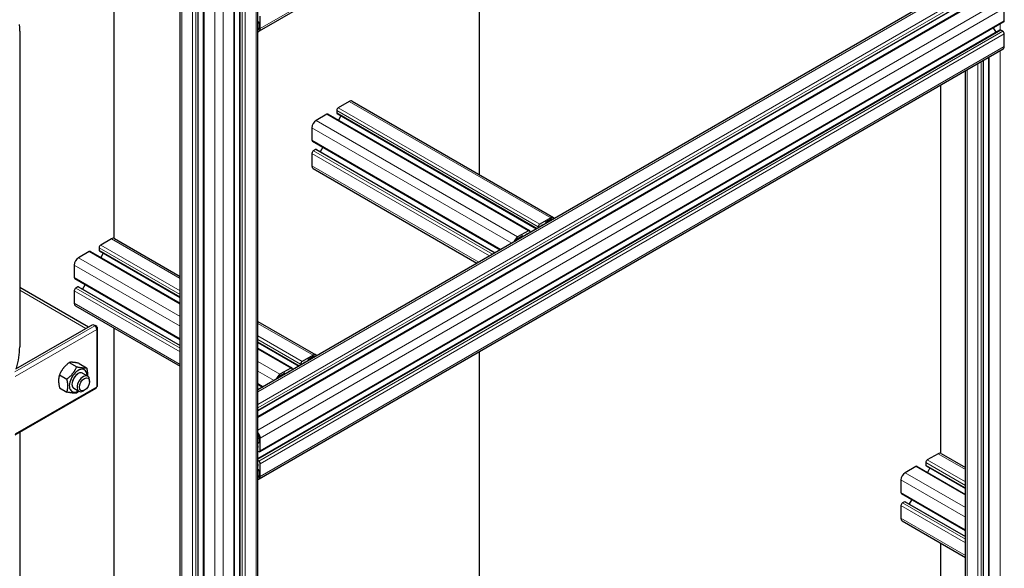
# Model space of a CAD drawing. Units: millimetres. Extents: x 0 to 16800, y 0 to 12018.
# Drawn here: x 4944 to 5618, y 5208 to 5583 of the extents above; entities that cross this region are included whole.
import ezdxf

# ---------------------------------------------------------------- set-up
doc = ezdxf.new("R2010")
doc.units = ezdxf.units.MM
doc.header["$LTSCALE"] = 40
doc.layers.add('Sichtbar (ISO)', color=7, linetype='Continuous', lineweight=25)
doc.layers.add('Sichtbar schmal (ISO)', color=7, linetype='Continuous', lineweight=25)
doc.layers.add('Tangential', color=7, linetype='Continuous', lineweight=9, true_color=0xbfbfbf)

msp = doc.modelspace()

# ---------------------------------------------------------------- linework, layer by layer
at = {"layer": 'Sichtbar (ISO)'}
for p, q in [((5008.86, 5869.79), (5008.86, 5433.57)), ((5617.4, 5869.02), (5108.28, 5575.08)), ((5107.45, 4336.66), (5107.45, 5741.03)), ((5054.19, 4336.66), (5054.19, 5740.37)), ((5066.62, 4331.96), (5066.62, 5736.33)), ((5095.03, 4331.96), (5095.03, 5734.81)), ((5070.13, 4326.86), (5070.13, 5730.98)), ((5091.51, 4326.86), (5091.51, 5731.23)), ((5258.86, 5662.02), (5258.86, 5477.11)), ((5590.77, 5608.95), (5107.45, 5329.91)), ((5601.05, 5600.54), (5107.45, 5315.56)), ((5607.22, 5600.05), (5107.45, 5311.51)), ((5618.22, 5582.22), (5618.22, 5590.79)), ((5107.45, 5581.79), (5107.9, 5581.53)), ((5108.26, 5580.91), (5108.26, 5577.4)), ((5617.91, 5581.53), (5108.8, 5287.6)), ((5109.11, 5576.91), (5109.11, 5585.49)), ((4944.44, 5575.22), (4944.44, 5359.32)), ((5615.25, 5575.94), (5107.45, 5282.76)), ((5612.58, 5574.4), (5610.82, 5577.44)), ((5617.16, 5575.08), (5615.75, 5575.89)), ((5618.22, 5564.67), (5618.22, 5573.24)), ((5617.4, 5562.83), (5108.28, 5268.9)), ((5604.02, 5124.64), (5604.02, 5555.11)), ((5607.53, 5126.56), (5607.53, 5557.14)), ((5591.6, 5135.57), (5591.6, 5547.94)), ((5574.54, 5538.09), (5574.54, 5286.6)), ((5169.92, 5527.11), (5162.49, 5522.82)), ((5171.92, 5527.31), (5309.8, 5447.7)), ((5154.71, 5518.33), (5147.29, 5514.04)), ((5155.46, 5518.4), (5293.35, 5438.8)), ((5161.43, 5520.98), (5161.43, 5519.35)), ((5161.64, 5518.89), (5298.21, 5440.05)), ((5164.31, 5517.35), (5162.55, 5514.31)), ((5144.46, 5509.14), (5144.46, 5500.57)), ((5144.77, 5499.88), (5273.31, 5425.67)), ((5144.46, 5491.59), (5144.46, 5483.02)), ((5146.94, 5494.24), (5145.52, 5493.43)), ((5147.44, 5494.29), (5269.8, 5423.65)), ((5151.86, 5495.79), (5150.11, 5492.75)), ((5145.29, 5481.19), (5257.38, 5416.47)), ((5307.8, 5447.5), (5300.38, 5443.21)), ((5304.41, 5443.63), (5304.41, 5444.15)), ((5304.76, 5444.76), (5307.8, 5446.52)), ((5292.6, 5438.72), (5285.18, 5434.43)), ((5293.66, 5437.42), (5293.66, 5438.11)), ((5299.32, 5441.38), (5299.32, 5440.69)), ((5007.28, 5433.21), (4999.86, 5428.92)), ((5009.28, 5433.41), (5054.19, 5407.48)), ((5285.18, 5433.46), (5288.22, 5435.21)), ((5288.57, 5435.01), (5288.57, 5434.48)), ((4992.08, 5424.43), (4984.66, 5420.15)), ((4992.83, 5424.51), (5054.19, 5389.08)), ((4998.8, 5427.09), (4998.8, 5425.45)), ((4999.01, 5425), (5054.19, 5393.13)), ((5001.67, 5423.45), (4999.92, 5420.41)), ((4981.83, 5415.25), (4981.83, 5406.67)), ((4982.14, 5405.99), (5054.19, 5364.39)), ((4944.44, 5400.2), (4991.64, 5372.95)), ((4981.83, 5397.69), (4981.83, 5389.12)), ((4984.3, 5400.35), (4982.89, 5399.53)), ((4984.8, 5400.4), (5054.19, 5360.33)), ((4989.23, 5401.89), (4987.47, 5398.85)), ((4982.66, 5387.29), (5054.19, 5345.99)), ((4941.89, 5344.22), (4994.59, 5374.64)), ((4994.59, 5374.64), (4996, 5373.83)), ((4996, 5373.83), (4995.79, 5373.71)), ((4997.21, 5373.13), (4996, 5373.83)), ((4996, 5373.57), (4996, 5373.83)), ((4996.68, 5372.83), (4997.21, 5373.13)), ((4996.79, 5372.65), (4997.21, 5372.89)), ((4997.21, 5372.89), (4997.21, 5373.13)), ((4997.79, 5332.88), (4997.79, 5372.08)), ((5008.86, 5372.16), (5008.86, 4960)), ((5107.45, 5376.73), (5147.17, 5353.8)), ((5107.45, 5362.39), (5135.57, 5346.15)), ((5107.45, 5358.33), (5130.72, 5344.9)), ((5145.17, 5353.6), (5137.74, 5349.32)), ((5141.77, 5349.73), (5141.77, 5350.25)), ((5142.13, 5350.87), (5145.17, 5352.62)), ((5258.86, 5355.83), (5258.86, 5003.54)), ((4978.38, 5348.63), (4983.51, 5345.66)), ((4985.09, 5348.03), (4990.23, 5345.06)), ((5129.97, 5344.82), (5122.54, 5340.54)), ((5131.03, 5343.52), (5131.03, 5344.21)), ((5136.68, 5347.48), (5136.68, 5346.79)), ((4971.66, 5340.27), (4976.79, 5337.31)), ((4987.48, 5341.35), (4991.01, 5339.3)), ((4992.26, 5335.68), (4992.26, 5336.56)), ((5122.54, 5339.56), (5125.58, 5341.31)), ((5125.94, 5341.11), (5125.94, 5340.58)), ((4941.35, 5299.14), (4996.79, 5331.15)), ((4971.66, 5331.32), (4976.79, 5328.35)), ((4981.48, 5330.95), (4985.01, 5328.91)), ((4988.77, 5329.65), (4988.01, 5329.21)), ((5107.45, 5333.64), (5110.68, 5331.77)), ((4944.44, 5300.93), (4944.44, 5028.64)), ((5108.26, 5297.35), (5108.26, 5293.83)), ((5109.11, 5288.28), (5109.11, 5296.86)), ((5107.9, 5293.63), (5107.45, 5293.89)), ((5107.45, 5288.01), (5108.05, 5287.67)), ((5572.97, 5286.24), (5565.54, 5281.95)), ((5574.97, 5286.44), (5591.6, 5276.84)), ((5108.05, 5281.14), (5107.45, 5281.48)), ((5109.11, 5270.73), (5109.11, 5279.3)), ((5557.77, 5277.46), (5550.34, 5273.18)), ((5558.52, 5277.54), (5591.6, 5258.44)), ((5564.48, 5280.12), (5564.48, 5278.48)), ((5564.69, 5278.03), (5591.6, 5262.49)), ((5567.36, 5276.48), (5565.6, 5273.44)), ((5107.45, 5275.6), (5107.9, 5275.34)), ((5108.26, 5274.73), (5108.26, 5271.22)), ((5547.51, 5268.28), (5547.51, 5259.7)), ((5547.82, 5259.02), (5591.6, 5233.75)), ((5547.51, 5250.72), (5547.51, 5242.15)), ((5549.99, 5253.38), (5548.57, 5252.56)), ((5550.49, 5253.43), (5591.6, 5229.69)), ((5554.91, 5254.93), (5553.16, 5251.89)), ((5548.34, 5240.32), (5591.6, 5215.35)), ((5574.54, 5225.19), (5574.54, 5126.02))]:
    msp.add_line(p, q, dxfattribs=at)
for centre, major_axis, start_param, end_param in [((5107.9, 5581.12), (0.25, -0.433), 0.785398, 2.356194), ((5617.16, 5582.83), (0.75, -1.3), 0, 0.785398), ((5106.28, 5578.55), (1.4, -2.42), 6.130993, 7.068583), ((5106.28, 5578.55), (2, -3.46), 5.924866, 7.068583), ((5615.75, 5575.08), (-0.5, 0.866), 6.021363, 6.283185), ((5615.75, 5575.08), (-0.5, 0.866), 5.497787, 6.021363), ((5617.16, 5573.85), (-0.75, 1.3), 3.926991, 5.497787), ((5615.4, 5566.3), (2, -3.46), 0, 0.785398), ((5169.92, 5523.84), (2, 3.46), 0, 0.785398), ((5154.71, 5517.11), (0.75, 1.3), 0, 0.785398), ((5162.49, 5521.6), (-0.75, -1.3), 3.926991, 5.497787), ((5162.14, 5519.76), (-0.5, -0.866), 5.497787, 6.283185), ((5147.29, 5510.78), (-2, -3.46), 3.926991, 5.497787), ((5145.52, 5501.18), (-0.75, -1.3), 5.497787, 6.283185), ((5145.52, 5492.2), (-0.75, -1.3), 3.926991, 5.497787), ((5146.94, 5493.43), (0.5, 0.866), 0, 0.785398), ((5147.29, 5484.65), (-2, -3.46), 5.497787, 6.283185), ((5304.76, 5444.36), (0.25, 0.433), 0.785398, 2.356194), ((5307.8, 5444.23), (2, 3.46), 5.924866, 7.068583), ((5307.8, 5444.23), (1.4, 2.42), 6.130993, 7.068583), ((5292.6, 5437.5), (0.75, 1.3), 5.497787, 7.068583), ((5300.38, 5441.99), (-0.75, -1.3), 3.926991, 5.497787), ((5301.79, 5441.99), (0.25, 0.433), 0.78552, 2.037114), ((5301.79, 5440.35), (1.25, 2.17), 0.255266, 0.78552), ((5007.28, 5429.94), (2, 3.46), 0, 0.785398), ((5285.18, 5431.17), (-2, -3.46), 3.926991, 5.070709), ((5285.18, 5431.17), (1.4, 2.42), 0.785398, 1.722989), ((5288.22, 5434.8), (0.25, 0.433), 5.497787, 7.068583), ((5291.19, 5434.23), (1.25, 2.17), 0.785467, 1.315531), ((5291.19, 5435.86), (0.25, 0.433), 5.816868, 7.068653), ((4992.08, 5423.21), (0.75, 1.3), 0, 0.785398), ((4999.86, 5427.7), (-0.75, -1.3), 3.926991, 5.497787), ((4999.51, 5425.86), (-0.5, -0.866), 5.497787, 6.283185), ((4984.66, 5416.88), (-2, -3.46), 3.926991, 5.497787), ((4982.89, 5407.29), (-0.75, -1.3), 5.497787, 6.283185), ((4982.89, 5398.3), (-0.75, -1.3), 3.926991, 5.497787), ((4984.3, 5399.53), (0.5, 0.866), 0, 0.785398), ((4984.66, 5390.75), (-2, -3.46), 5.497787, 6.283185), ((4995.79, 5372.08), (1, -1.73), 0.785398, 2.356194), ((4995.79, 5372.08), (2, 0), 5.497787, 7.068583), ((5142.13, 5350.46), (0.25, 0.433), 0.785398, 2.356194), ((5145.17, 5350.34), (2, 3.46), 5.924866, 7.068583), ((5145.17, 5350.34), (1.4, 2.42), 6.130993, 7.068583), ((4984.48, 5336.15), (4.3, 7.45), 5.484535, 10.223428), ((5129.97, 5343.6), (0.75, 1.3), 5.497787, 7.068583), ((5137.74, 5348.09), (-0.75, -1.3), 3.926991, 5.497787), ((5139.16, 5348.09), (0.25, 0.433), 0.78552, 2.037114), ((5139.16, 5346.46), (1.25, 2.17), 0.255266, 0.78552), ((4984.48, 5336.15), (3, 5.2), 6.274714, 9.433249), ((4988.01, 5334.11), (3, 5.2), 5.49788, 10.210083), ((5122.54, 5337.27), (-2, -3.46), 3.926991, 5.070709), ((5122.54, 5337.27), (1.4, 2.42), 0.785398, 1.722989), ((5125.58, 5340.91), (0.25, 0.433), 5.497787, 7.068583), ((5128.55, 5340.33), (1.25, 2.17), 0.785467, 1.315531), ((5128.55, 5341.97), (0.25, 0.433), 5.816868, 7.068653), ((4995.79, 5332.88), (1, -1.73), 0, 0.785398), ((4995.79, 5332.88), (2, 0), 5.497787, 6.283185), ((5106.28, 5298.49), (-2, 3.46), 3.926991, 5.070709), ((5106.28, 5298.49), (1.4, -2.42), 0.785398, 1.722989), ((5105.92, 5291.75), (1.25, -2.17), 0.785467, 1.315531), ((5107.34, 5290.94), (0.25, -0.433), 5.816869, 7.068653), ((5107.9, 5294.04), (0.25, -0.433), 5.497787, 7.068583), ((5108.05, 5288.89), (0.75, -1.3), 5.497787, 7.068583), ((5572.97, 5282.97), (2, 3.46), 0, 0.785398), ((5107.34, 5278.69), (0.25, -0.433), 0.78552, 2.037113), ((5105.92, 5279.5), (1.25, -2.17), 0.255266, 0.78552), ((5108.05, 5279.91), (-0.75, 1.3), 3.926991, 5.497787), ((5557.77, 5276.24), (0.75, 1.3), 0, 0.785398), ((5565.54, 5280.73), (-0.75, -1.3), 3.926991, 5.497787), ((5565.19, 5278.89), (-0.5, -0.866), 5.497787, 6.283185), ((5106.28, 5272.36), (1.4, -2.42), 6.130993, 7.068583), ((5106.28, 5272.36), (2, -3.46), 5.924866, 7.068583), ((5107.9, 5274.93), (0.25, -0.433), 0.785398, 2.356194), ((5550.34, 5269.91), (-2, -3.46), 3.926991, 5.497787), ((5548.57, 5260.32), (-0.75, -1.3), 5.497787, 6.283185), ((5548.57, 5251.34), (-0.75, -1.3), 3.926991, 5.497787), ((5549.99, 5252.56), (0.5, 0.866), 0, 0.785398), ((5550.34, 5243.78), (-2, -3.46), 5.497787, 6.283185)]:
    msp.add_ellipse(centre, major_axis=major_axis, ratio=0.57735, start_param=start_param, end_param=end_param, dxfattribs=at)
msp.add_ellipse((4988.77, 5333.67), major_axis=(-2.46, -4.27), ratio=0.57735, dxfattribs=at)
msp.add_open_spline([(4944.44, 5575.22), (4944.44, 5575.53), (4944.44, 5575.83), (4944.44, 5576.44), (4944.44, 5576.75), (4944.44, 5577.36), (4944.44, 5577.66), (4944.43, 5578.27), (4944.43, 5578.58), (4944.42, 5579.19), (4944.42, 5579.5), (4944.41, 5579.81)], degree=3, knots=[27.9359568, 27.9359568, 27.9359568, 27.9359568, 28.0133416, 28.0133416, 28.0907263, 28.0907263, 28.1681111, 28.1681111, 28.2454959, 28.2454959, 28.3228806, 28.3228806, 28.3228806, 28.3228806], dxfattribs=at)
for points, weights in [([(4978.38, 5348.63), (4973.9, 5345.1), (4971.66, 5340.27)], [1, 1.15470053838, 1]), ([(4976.79, 5337.31), (4981.27, 5340.84), (4983.51, 5345.66)], [1, 1.15470053838, 1]), ([(4985.09, 5348.03), (4980.61, 5348.98), (4978.38, 5348.63)], [1, 1.15470053838, 1]), ([(4983.51, 5345.66), (4987.99, 5344.72), (4990.23, 5345.06)], [1, 1.15470053838, 1]), ([(4990.23, 5345.06), (4990.94, 5341.82), (4990.81, 5339.42)], [1, 1.09272359984, 1.07429482675]), ([(4971.66, 5340.27), (4970.54, 5336.44), (4971.66, 5331.32)], [1, 1.15470053838, 1]), ([(4976.79, 5328.35), (4977.91, 5332.18), (4976.79, 5337.31)], [1, 1.15470053838, 1]), ([(4983.51, 5327.75), (4981.27, 5327.4), (4976.79, 5328.35)], [1, 1.15470053838, 1]), ([(4984.95, 5328.95), (4984.28, 5328.36), (4983.51, 5327.75)], [1.03997376547, 1.02358148062, 1])]:
    msp.add_rational_spline(points, weights, degree=2, dxfattribs=at)
at = {"layer": 'Sichtbar schmal (ISO)'}
for centre, major_axis, start_param in [((4794.44, 5359.32), (150, 0), 6.113246), ((4984.48, 5336.15), (-3, -5.2), 3.141593)]:
    msp.add_ellipse(centre, major_axis=major_axis, ratio=0.57735, start_param=start_param, end_param=6.283185, dxfattribs=at)
at = {"layer": 'Tangential'}
for p, q in [((5618.22, 5870.85), (5109.11, 5576.91)), ((5055.37, 4335.02), (5055.37, 5739.4)), ((5062.79, 4330.74), (5062.79, 5735.11)), ((5064.91, 4330.74), (5064.91, 5735.11)), ((5066.33, 4331.55), (5066.33, 5735.93)), ((5095.32, 4331.55), (5095.32, 5734.98)), ((5096.73, 4330.74), (5096.73, 5735.11)), ((5098.85, 4330.74), (5098.85, 5735.11)), ((5106.28, 4335.02), (5106.28, 5739.4)), ((5070.57, 4326.24), (5070.57, 5730.62)), ((5091.08, 4326.24), (5091.08, 5730.62)), ((5077.99, 4321.96), (5077.99, 5726.33)), ((5083.65, 4321.96), (5083.65, 5726.33)), ((5592.77, 5608.76), (5107.45, 5328.56)), ((5600.19, 5604.47), (5107.45, 5319.99)), ((5601.25, 5602.63), (5107.45, 5317.54)), ((5601.25, 5601), (5107.45, 5315.9)), ((5607.97, 5599.98), (5107.45, 5311)), ((5615.4, 5595.69), (5107.45, 5302.43)), ((5618.22, 5590.79), (5109.11, 5296.86)), ((5107.9, 5581.53), (5107.45, 5581.26)), ((5108.26, 5580.91), (5107.45, 5580.45)), ((5618.22, 5582.22), (5109.11, 5288.28)), ((5615.4, 5575.99), (5615.4, 5580.08)), ((5108.26, 5577.4), (5107.45, 5576.94)), ((5615.75, 5575.89), (5107.45, 5282.43)), ((5617.16, 5575.08), (5108.05, 5281.14)), ((5618.22, 5573.24), (5109.11, 5279.3)), ((5618.22, 5564.67), (5109.11, 5270.73)), ((5615.4, 5122.12), (5615.4, 5561.68)), ((5600.19, 5130.9), (5600.19, 5552.9)), ((5602.31, 5123.65), (5602.31, 5554.13)), ((5603.73, 5124.47), (5603.73, 5554.94)), ((5607.97, 5126.41), (5607.97, 5557.39)), ((5592.77, 5135.19), (5592.77, 5548.62)), ((5169.92, 5527.11), (5307.8, 5447.5)), ((5154.71, 5518.33), (5292.6, 5438.72)), ((5161.43, 5520.98), (5299.32, 5441.38)), ((5161.43, 5519.35), (5298.5, 5440.21)), ((5162.49, 5522.82), (5300.38, 5443.21)), ((5147.29, 5514.04), (5285.18, 5434.43)), ((5144.46, 5509.14), (5281.18, 5430.21)), ((5144.46, 5500.57), (5273.75, 5425.93)), ((5144.46, 5491.59), (5265.97, 5421.43)), ((5145.52, 5493.43), (5268.09, 5422.66)), ((5146.94, 5494.24), (5269.51, 5423.48)), ((5144.46, 5483.02), (5258.55, 5417.15)), ((5304.41, 5444.15), (5304.86, 5443.89)), ((5304.76, 5444.76), (5305.57, 5444.3)), ((5307.8, 5446.52), (5308.61, 5446.05)), ((5293.66, 5437.61), (5293.83, 5437.52)), ((5301.48, 5441.99), (5301.53, 5441.96)), ((5301.79, 5442.4), (5302.04, 5442.26)), ((5007.28, 5433.21), (5054.19, 5406.13)), ((5284.38, 5432.8), (5285.02, 5432.43)), ((5284.75, 5433.16), (5285.51, 5432.72)), ((5284.79, 5433.19), (5285.56, 5432.74)), ((5285.66, 5433.74), (5286.47, 5433.27)), ((5288.22, 5435.21), (5288.57, 5435.01)), ((5290.34, 5435.54), (5290.37, 5435.52)), ((5291.19, 5436.27), (5291.43, 5436.13)), ((4992.08, 5424.43), (5054.19, 5388.57)), ((4998.8, 5427.09), (5054.19, 5395.1)), ((4998.8, 5425.45), (5054.19, 5393.47)), ((4999.86, 5428.92), (5054.19, 5397.55)), ((4984.66, 5420.15), (5054.19, 5380)), ((4981.83, 5415.25), (5054.19, 5373.47)), ((4981.83, 5406.67), (5054.19, 5364.89)), ((4989.71, 5371.83), (4944.44, 5397.97)), ((4981.83, 5397.69), (5054.19, 5355.91)), ((4982.89, 5399.53), (5054.19, 5358.36)), ((4984.3, 5400.35), (5054.19, 5359.99)), ((4981.83, 5389.12), (5054.19, 5347.34)), ((4941.19, 5342.18), (4995.79, 5373.71)), ((4997.21, 5371.26), (4941.35, 5339.01)), ((4997.21, 5332.07), (4997.21, 5371.26)), ((5107.45, 5375.38), (5145.17, 5353.6)), ((5107.45, 5366.81), (5137.74, 5349.32)), ((5107.45, 5364.36), (5136.68, 5347.48)), ((5107.45, 5362.72), (5135.87, 5346.32)), ((5107.45, 5357.82), (5129.97, 5344.82)), ((5141.77, 5350.25), (5142.23, 5349.99)), ((5142.13, 5350.87), (5142.94, 5350.4)), ((5145.17, 5352.62), (5145.98, 5352.16)), ((5107.45, 5349.25), (5122.54, 5340.54)), ((5131.03, 5343.72), (5131.19, 5343.62)), ((5138.84, 5348.09), (5138.89, 5348.06)), ((5139.16, 5348.5), (5139.4, 5348.36)), ((5107.45, 5342.72), (5118.54, 5336.32)), ((5121.74, 5338.9), (5122.38, 5338.53)), ((5122.12, 5339.26), (5122.88, 5338.82)), ((5122.16, 5339.29), (5122.93, 5338.85)), ((5123.03, 5339.84), (5123.84, 5339.37)), ((5125.58, 5341.31), (5125.94, 5341.11)), ((5127.71, 5341.64), (5127.73, 5341.62)), ((5128.55, 5342.37), (5128.79, 5342.23)), ((4941.35, 5299.82), (4997.21, 5332.07)), ((5107.45, 5334.15), (5111.12, 5332.03)), ((5108.09, 5298.37), (5107.45, 5298)), ((5108.21, 5297.86), (5107.45, 5297.42)), ((5108.22, 5297.81), (5107.45, 5297.37)), ((5108.26, 5296.78), (5107.45, 5296.32)), ((5107.48, 5291.83), (5107.45, 5291.82)), ((5107.69, 5290.73), (5107.45, 5290.59)), ((5108.26, 5293.83), (5107.9, 5293.63)), ((5107.62, 5287.92), (5107.45, 5287.82)), ((5572.97, 5286.24), (5591.6, 5275.49)), ((5107.5, 5278.96), (5107.45, 5278.93)), ((5107.69, 5278.48), (5107.45, 5278.34)), ((5557.77, 5277.46), (5591.6, 5257.93)), ((5564.48, 5280.12), (5591.6, 5264.46)), ((5564.48, 5278.48), (5591.6, 5262.83)), ((5565.54, 5281.95), (5591.6, 5266.91)), ((5107.9, 5275.34), (5107.45, 5275.08)), ((5108.26, 5274.73), (5107.45, 5274.26)), ((5108.26, 5271.22), (5107.45, 5270.75)), ((5550.34, 5273.18), (5591.6, 5249.36)), ((5547.51, 5268.28), (5591.6, 5242.83)), ((5547.51, 5259.7), (5591.6, 5234.25)), ((5547.51, 5250.72), (5591.6, 5225.27)), ((5548.57, 5252.56), (5591.6, 5227.72)), ((5549.99, 5253.38), (5591.6, 5229.35)), ((5547.51, 5242.15), (5591.6, 5216.7))]:
    msp.add_line(p, q, dxfattribs=at)

doc.saveas('drawing.dxf')
